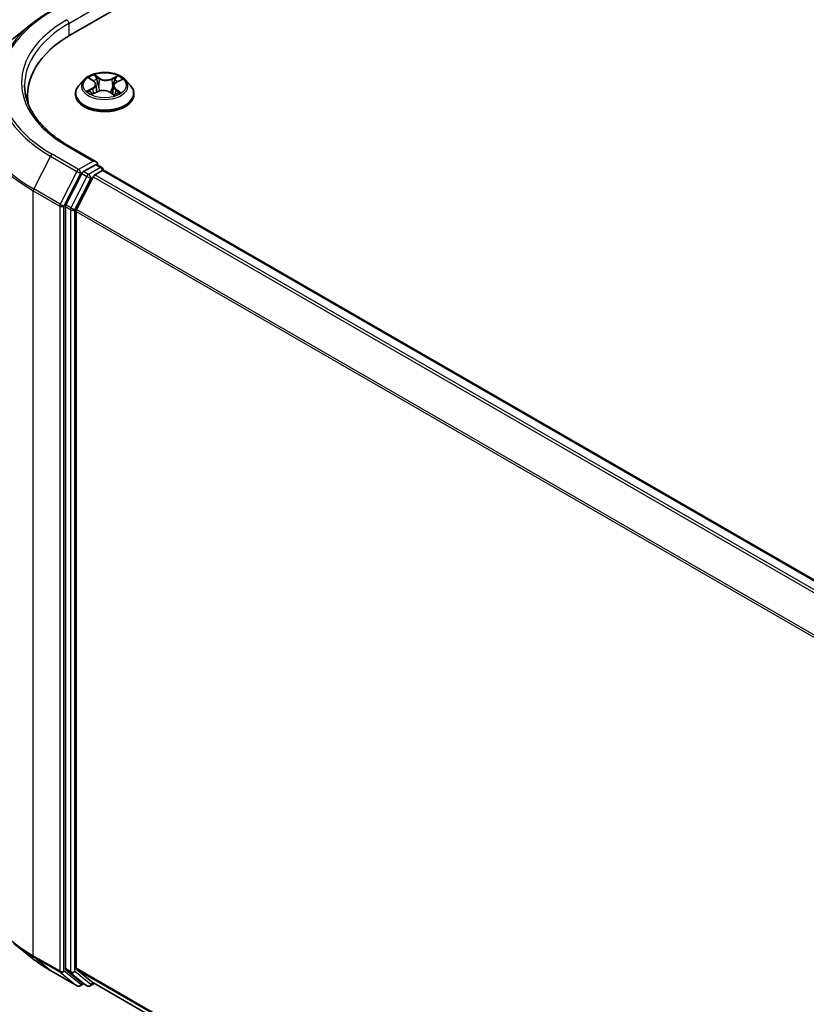
# Model space of a CAD drawing. Units: millimetres. Extents: x 7 to 7682, y 4 to 1690.
# Drawn here: x 20 to 27, y 113 to 122 of the extents above; entities that cross this region are included whole.
import ezdxf

# ---------------------------------------------------------------- set-up
doc = ezdxf.new("R2010")
doc.units = ezdxf.units.MM
doc.header["$LTSCALE"] = 0.5
doc.layers.get('Defpoints').update_dxf_attribs({"lineweight": 25})
for name, color, linetype, lineweight in [('Dimension (ISO)', 7, 'Continuous', 18), ('Visible (ISO)', 7, 'Continuous', 35), ('Visible Narrow (ISO)', 7, 'Continuous', 25)]:
    doc.layers.add(name, color=color, linetype=linetype, lineweight=lineweight)
doc.styles.add('Note Text (TK)', font='MS PGothic.ttf')
doc.dimstyles.new('Default - Method 1b (TK)', dxfattribs={"dimscale": 0.5, "dimtxt": 2.5, "dimasz": 2.5, "dimexe": 1, "dimexo": 1.5, "dimgap": 1, "dimtad": 1, "dimdsep": 46, "dimtxsty": 'Note Text (TK)', "dimblk": 'OPEN', "dimcen": 0.09, "dimdle": 5, "dimclrd": 100, "dimclre": 100, "dimclrt": 7, "dimadec": 1, "dimazin": 1, "dimtfac": 1, "dimtmove": 0, "dimatfit": 3, "dimldrblk": 'OPEN', "dimfxl": 1, "dimtolj": 1, "dimlwd": -1, "dimlwe": -1, "dimarcsym": 0})

# ---------------------------------------------------------------- blocks, each defined once
blk = doc.blocks.new('_Open')
at = {"color": 0, "linetype": 'ByBlock', "lineweight": -2}
for p, q in [((-1, 0.1667), (0, 0)), ((-1, -0.1667), (0, 0)), ((0, 0), (-1, 0))]:
    blk.add_line(p, q, dxfattribs=at)
blk = doc.blocks.new('*D17')
at = {"layer": 'Defpoints', "color": 0}
for p in [(19.3478, 114.3368), (47.3668, 98.987), (40.5739, 95.0651)]:
    blk.add_point(p, dxfattribs=at)
at = {"layer": 'Dimension (ISO)', "color": 100}
for p, q in [((18.6004, 113.9053), (12.9657, 110.6521)), ((14.5426, 110.3081), (39.4952, 95.6967)), ((46.6195, 98.5555), (40.0757, 94.7774))]:
    blk.add_line(p, q, dxfattribs=at)
at = {"layer": 'Dimension (ISO)', "color": 100, "xscale": 1.25, "yscale": 1.25, "zscale": 1.25}
for p, rotation in [((13.4639, 110.9397), 149.6482070321253), ((40.5739, 95.0651), 329.6482070321253)]:
    blk.add_blockref('_Open', p, dxfattribs=dict(at, rotation=rotation))
at = {"layer": 'Dimension (ISO)', "color": 7, "insert": (26.5306, 104.4587), "char_height": 1.25, "attachment_point": 4, "rotation": 329.64821, "style": 'Note Text (TK)'}
blk.add_mtext('\\A1;{\\Q29.648;\\W0.819;\\H0.816x;430}', dxfattribs=at)
blk = doc.blocks.new('*D19')
at = {"layer": 'Defpoints', "color": 0}
for p in [(14.585, 123.9655), (20.0501, 120.8102), (20.0352, 113.4612)]:
    blk.add_point(p, dxfattribs=at)
at = {"layer": 'Dimension (ISO)', "color": 100}
for p, q in [((19.3009, 121.2428), (14.0856, 124.2539)), ((14.5727, 117.8665), (14.5825, 122.7155)), ((19.2861, 113.8937), (14.0707, 116.9048))]:
    blk.add_line(p, q, dxfattribs=at)
at = {"layer": 'Dimension (ISO)', "color": 100, "xscale": 1.25, "yscale": 1.25, "zscale": 1.25}
for p, rotation in [((14.585, 123.9655), 89.88449704463123), ((14.5702, 116.6165), 269.8844970446312)]:
    blk.add_blockref('_Open', p, dxfattribs=dict(at, rotation=rotation))
at = {"layer": 'Dimension (ISO)', "color": 7, "insert": (13.5659, 119.4619), "char_height": 1.25, "attachment_point": 4, "rotation": 89.8845, "style": 'Note Text (TK)'}
blk.add_mtext('\\A1;{\\Q29.884;\\W0.817;\\H0.816x;99}', dxfattribs=at)

msp = doc.modelspace()

# ---------------------------------------------------------------- linework, layer by layer
at = {"layer": 'Visible (ISO)'}
for p, q in [((20.221, 121.8887), (36.9344, 131.5383)), ((19.874, 121.9905), (19.7021, 121.8544)), ((20.3367, 121.4812), (20.2916, 121.4309)), ((20.3898, 121.4927), (20.4246, 121.4682)), ((20.631, 121.4587), (20.6732, 121.4802)), ((20.7096, 121.4812), (20.7547, 121.4309)), ((20.4152, 121.3535), (20.4589, 121.3742)), ((20.4439, 121.4393), (20.4513, 121.3706)), ((20.5709, 121.3689), (20.6073, 121.345)), ((20.6023, 121.4243), (20.5947, 121.3533)), ((19.8296, 121.3432), (19.8296, 121.2787)), ((20.2595, 121.3506), (20.2595, 121.3536)), ((20.7868, 121.3506), (20.7868, 121.3536)), ((20.4476, 120.7428), (20.1961, 120.888)), ((20.4396, 120.716), (20.333, 120.6544)), ((20.4357, 120.6247), (20.5039, 120.664)), ((20.4524, 120.7178), (20.4982, 120.6913)), ((20.5118, 120.6666), (20.5118, 120.6677)), ((44.9376, 106.5664), (20.5175, 120.6654)), ((20.3181, 120.6378), (20.1741, 120.355)), ((20.4209, 120.6081), (20.2705, 120.3128)), ((20.1696, 120.3382), (20.1696, 113.4781)), ((20.266, 113.4832), (20.266, 120.2959)), ((19.874, 113.57), (19.7021, 113.7061)), ((20.0364, 113.4604), (20.2743, 113.3231)), ((20.1741, 113.4664), (20.3181, 113.3499)), ((20.2705, 113.4715), (20.4209, 113.3499)), ((20.333, 113.3412), (20.3015, 113.3231)), ((20.3643, 113.3231), (20.3193, 113.3491)), ((20.3916, 113.3231), (20.4293, 113.3449)), ((20.4221, 113.3491), (44.6725, 99.3481))]:
    msp.add_line(p, q, dxfattribs=at)
for centre, start, end in [((20.4846, 120.6677), 0, 60), ((20.2879, 113.3467), 240, 300), ((20.3779, 113.3468), 240, 300)]:
    msp.add_arc(centre, 0.0273, start, end, dxfattribs=at)
for centre, major_axis, start_param, end_param in [((21.166, 121.3432), (-1.3364, 0), 5.497787, 6.39521), ((21.166, 121.1947), (-1.3636, 0), 6.082556, 6.130219), ((20.4203, 120.7271), (0.0386, 0), 0, 1.570796), ((20.4396, 120.7382), (0.0136, -0.0236), 0.159548, 0.785398), ((20.5039, 120.6417), (0.0136, 0.0236), 0, 0.785398), ((20.333, 120.6321), (0.0136, 0.0236), 0.785398, 1.661456), ((20.4357, 120.6024), (-0.0136, -0.0236), 3.926991, 4.803049), ((20.1889, 120.3493), (0.0136, 0.0236), 1.661456, 2.356194), ((20.2853, 120.3071), (-0.0136, -0.0236), 4.803049, 5.497787), ((20.2853, 113.4943), (-0.0136, -0.0236), 5.497787, 6.192525), ((20.1889, 113.4892), (-0.0136, -0.0236), 5.497787, 6.192525), ((20.333, 113.3727), (-0.0136, -0.0236), 6.192525, 6.283185), ((20.4357, 113.3727), (-0.0136, -0.0236), 6.192525, 6.283185)]:
    msp.add_ellipse(centre, major_axis=major_axis, ratio=0.57735, start_param=start_param, end_param=end_param, dxfattribs=at)
for points, knots in [([(19.874, 121.9905), (19.8838, 121.9983), (19.8939, 122.006), (19.9144, 122.0212), (19.9249, 122.0288), (19.9462, 122.0436), (19.957, 122.0509), (19.9791, 122.0653), (19.9903, 122.0724), (20.0131, 122.0864), (20.0247, 122.0933), (20.0364, 122.1001)], [4.5571281, 4.5571281, 4.5571281, 4.5571281, 4.5881802, 4.5881802, 4.6192324, 4.6192324, 4.6502846, 4.6502846, 4.6813368, 4.6813368, 4.712389, 4.712389, 4.712389, 4.712389]), ([(20.7096, 121.4812), (20.6984, 121.4936), (20.6843, 121.5046), (20.6508, 121.5234), (20.6314, 121.5311), (20.5896, 121.5424), (20.5673, 121.546), (20.522, 121.5487), (20.4991, 121.5479), (20.4548, 121.542), (20.4334, 121.5369), (20.3941, 121.5227), (20.3762, 121.5136), (20.3518, 121.4962), (20.3437, 121.489), (20.3367, 121.4812)], [4.485295, 4.485295, 4.485295, 4.485295, 4.806308, 4.806308, 5.140736, 5.140736, 5.473814, 5.473814, 5.805127, 5.805127, 6.136863, 6.136863, 6.470841, 6.470841, 6.671754, 6.671754, 6.671754, 6.671754]), ([(20.4439, 121.4393), (20.4437, 121.4415), (20.4432, 121.4437), (20.4418, 121.4479), (20.4409, 121.45), (20.4387, 121.4541), (20.4373, 121.456), (20.4343, 121.4598), (20.4326, 121.4616), (20.4288, 121.465), (20.4268, 121.4667), (20.4246, 121.4682)], [4.0696315, 4.0696315, 4.0696315, 4.0696315, 4.1946923, 4.1946923, 4.3197532, 4.3197532, 4.444814, 4.444814, 4.5698748, 4.5698748, 4.6949357, 4.6949357, 4.6949357, 4.6949357]), ([(20.631, 121.4587), (20.6277, 121.4571), (20.6247, 121.4553), (20.6192, 121.4514), (20.6166, 121.4493), (20.6121, 121.4449), (20.6101, 121.4425), (20.6067, 121.4376), (20.6053, 121.435), (20.6033, 121.4297), (20.6026, 121.427), (20.6023, 121.4243)], [0.0174533, 0.0174533, 0.0174533, 0.0174533, 0.1748091, 0.1748091, 0.3321648, 0.3321648, 0.4895206, 0.4895206, 0.6468763, 0.6468763, 0.8042321, 0.8042321, 0.8042321, 0.8042321]), ([(20.1961, 120.888), (20.1457, 120.9171), (20.0993, 120.9485), (20.016, 121.0147), (19.979, 121.0496), (19.9152, 121.1219), (19.8884, 121.1593), (19.8454, 121.2357), (19.8292, 121.2746), (19.8077, 121.3531), (19.8023, 121.3927), (19.8023, 121.4322)], [3.1415927, 3.1415927, 3.1415927, 3.1415927, 3.2986723, 3.2986723, 3.4557519, 3.4557519, 3.6128316, 3.6128316, 3.7699112, 3.7699112, 3.9269908, 3.9269908, 3.9269908, 3.9269908]), ([(20.2916, 121.4309), (20.2875, 121.4264), (20.2838, 121.4217), (20.2771, 121.412), (20.2741, 121.407), (20.2689, 121.3968), (20.2667, 121.3916), (20.2631, 121.381), (20.2618, 121.3756), (20.26, 121.3647), (20.2595, 121.3591), (20.2595, 121.3536)], [0.3885689, 0.3885689, 0.3885689, 0.3885689, 0.4840822, 0.4840822, 0.5795955, 0.5795955, 0.6751088, 0.6751088, 0.7706221, 0.7706221, 0.8661355, 0.8661355, 0.8661355, 0.8661355]), ([(20.3932, 121.3731), (20.3946, 121.3717), (20.3961, 121.3704), (20.3993, 121.3676), (20.401, 121.3663), (20.4048, 121.3635), (20.4068, 121.3621), (20.4111, 121.3594), (20.4133, 121.3581), (20.4167, 121.3562), (20.4177, 121.3557), (20.4187, 121.3552)], [1.3922914, 1.3922914, 1.3922914, 1.3922914, 1.4628126, 1.4628126, 1.5333337, 1.5333337, 1.6038549, 1.6038549, 1.674376, 1.674376, 1.7028446, 1.7028446, 1.7028446, 1.7028446]), ([(20.5709, 121.3689), (20.5652, 121.3726), (20.5587, 121.3757), (20.5445, 121.3806), (20.5368, 121.3825), (20.5207, 121.3847), (20.5125, 121.3851), (20.4961, 121.3844), (20.4879, 121.3833), (20.4726, 121.3798), (20.4654, 121.3773), (20.4589, 121.3742)], [4.729842, 4.729842, 4.729842, 4.729842, 5.03702, 5.03702, 5.344198, 5.344198, 5.651376, 5.651376, 5.958554, 5.958554, 6.265732, 6.265732, 6.265732, 6.265732]), ([(20.7868, 121.3536), (20.7868, 121.3591), (20.7863, 121.3647), (20.7845, 121.3756), (20.7832, 121.381), (20.7796, 121.3916), (20.7774, 121.3968), (20.7722, 121.407), (20.7692, 121.412), (20.7625, 121.4217), (20.7587, 121.4264), (20.7547, 121.4309)], [4.0077281, 4.0077281, 4.0077281, 4.0077281, 4.1032414, 4.1032414, 4.1987548, 4.1987548, 4.2942681, 4.2942681, 4.3897814, 4.3897814, 4.4852947, 4.4852947, 4.4852947, 4.4852947]), ([(20.2595, 121.3506), (20.2595, 121.3343), (20.2638, 121.3181), (20.2804, 121.2871), (20.293, 121.2723), (20.3257, 121.2455), (20.3459, 121.2336), (20.3917, 121.2141), (20.4173, 121.2066), (20.4711, 121.1967), (20.4993, 121.1943), (20.5555, 121.1948), (20.5835, 121.1977), (20.6366, 121.2086), (20.6617, 121.2166), (20.7065, 121.2369), (20.7262, 121.2492), (20.758, 121.2773), (20.7701, 121.293), (20.7837, 121.3229), (20.7868, 121.3367), (20.7868, 121.3506)], [0.866135, 0.866135, 0.866135, 0.866135, 1.165846, 1.165846, 1.478257, 1.478257, 1.80275, 1.80275, 2.128478, 2.128478, 2.453228, 2.453228, 2.777583, 2.777583, 3.102417, 3.102417, 3.428215, 3.428215, 3.75213, 3.75213, 4.007728, 4.007728, 4.007728, 4.007728]), ([(20.606, 121.3459), (20.6082, 121.3466), (20.6103, 121.3474), (20.6153, 121.3494), (20.6181, 121.3506), (20.6234, 121.353), (20.6259, 121.3543), (20.6308, 121.3569), (20.6331, 121.3582), (20.6375, 121.3609), (20.6396, 121.3622), (20.6415, 121.3636)], [2.9880288, 2.9880288, 2.9880288, 2.9880288, 3.038856, 3.038856, 3.1086446, 3.1086446, 3.1784331, 3.1784331, 3.2482217, 3.2482217, 3.3180102, 3.3180102, 3.3180102, 3.3180102]), ([(20.4396, 120.716), (20.442, 120.7174), (20.4446, 120.7183), (20.4492, 120.7188), (20.4512, 120.7185), (20.4524, 120.7178)], [0.18514723, 0.18514723, 0.18514723, 0.18514723, 0.19652842, 0.19652842, 0.20790962, 0.20790962, 0.20790962, 0.20790962]), ([(19.874, 113.57), (19.8838, 113.5622), (19.8939, 113.5545), (19.9144, 113.5393), (19.9249, 113.5318), (19.9462, 113.517), (19.957, 113.5097), (19.9791, 113.4952), (19.9903, 113.4881), (20.0131, 113.4741), (20.0247, 113.4672), (20.0364, 113.4604)], [2.9863317, 2.9863317, 2.9863317, 2.9863317, 3.0173839, 3.0173839, 3.0484361, 3.0484361, 3.0794883, 3.0794883, 3.1105405, 3.1105405, 3.1415927, 3.1415927, 3.1415927, 3.1415927])]:
    msp.add_open_spline(points, degree=3, knots=knots, dxfattribs=at)
at = {"layer": 'Visible Narrow (ISO)'}
for p, q in [((20.2017, 121.989), (20.4589, 122.1374)), ((20.2017, 121.989), (20.2017, 121.8774)), ((20.377, 121.4999), (20.4219, 121.4682)), ((20.4779, 121.4957), (20.4311, 121.5264)), ((20.4451, 121.5099), (20.4745, 121.4906)), ((20.4745, 121.4906), (20.4696, 121.4264)), ((20.6402, 121.5166), (20.5854, 121.4907)), ((20.5883, 121.4853), (20.6228, 121.5016)), ((20.5883, 121.4853), (20.5925, 121.4207)), ((20.633, 121.4584), (20.6862, 121.4854)), ((20.4132, 121.4061), (20.3601, 121.3791)), ((20.3828, 121.3838), (20.4162, 121.4008)), ((20.406, 121.3479), (20.4608, 121.3738)), ((20.4162, 121.4008), (20.4193, 121.3555)), ((20.5684, 121.3688), (20.6152, 121.3381)), ((20.6208, 121.3912), (20.6176, 121.3504)), ((20.6208, 121.3912), (20.6491, 121.3713)), ((20.6693, 121.3646), (20.6243, 121.3963)), ((20.1824, 120.8867), (20.4203, 120.7494)), ((20.0352, 120.7937), (19.8848, 120.4983)), ((20.0352, 120.7937), (20.2731, 120.6564)), ((20.2879, 120.6729), (20.0501, 120.8102)), ((20.4203, 120.7494), (20.2879, 120.6729)), ((20.4846, 120.69), (20.3779, 120.6284)), ((20.4396, 120.716), (20.4846, 120.69)), ((20.5039, 120.664), (44.9296, 106.5618)), ((20.2731, 120.6564), (20.1226, 120.361)), ((20.1567, 120.3442), (20.3072, 120.6395)), ((20.3631, 120.6119), (20.2191, 120.329)), ((20.2532, 120.3122), (20.3972, 120.595)), ((20.3072, 120.6395), (20.333, 120.6544)), ((20.3181, 120.6378), (20.3631, 120.6119)), ((20.3779, 120.6284), (20.333, 120.6544)), ((20.3972, 120.595), (20.4214, 120.609)), ((20.4209, 120.6081), (44.8398, 106.5099)), ((44.8615, 106.5225), (20.4357, 120.6247)), ((20.1226, 120.361), (19.8848, 120.4983)), ((19.8803, 120.4815), (20.1182, 120.3442)), ((19.8803, 113.5945), (19.8803, 120.4815)), ((20.1182, 120.3442), (20.1182, 113.4572)), ((20.1567, 113.4572), (20.1567, 120.3442)), ((20.1696, 120.3382), (20.2146, 120.3122)), ((20.2191, 120.329), (20.1741, 120.355)), ((20.2146, 120.3122), (20.2146, 113.4521)), ((20.2532, 113.4521), (20.2532, 120.3122)), ((44.6803, 106.2198), (20.2705, 120.3128)), ((20.266, 120.2959), (44.6733, 106.2044)), ((20.1182, 113.4572), (19.8803, 113.5945)), ((19.8848, 113.5828), (20.1226, 113.4455)), ((20.0352, 113.4612), (19.8848, 113.5828)), ((44.6725, 99.3921), (20.266, 113.4832)), ((20.2731, 113.3239), (20.0352, 113.4612)), ((20.1226, 113.4455), (20.2731, 113.3239)), ((20.3072, 113.3356), (20.1567, 113.4572)), ((20.2146, 113.4521), (20.1696, 113.4781)), ((20.1741, 113.4664), (20.2191, 113.4404)), ((20.2191, 113.4404), (20.3631, 113.3239)), ((20.3972, 113.3356), (20.2532, 113.4521)), ((20.2705, 113.4715), (44.6725, 99.383)), ((20.325, 113.3459), (20.3072, 113.3356)), ((20.3631, 113.3239), (20.3181, 113.3499)), ((20.4214, 113.3496), (20.3972, 113.3356)), ((44.6725, 99.3483), (20.4209, 113.3499))]:
    msp.add_line(p, q, dxfattribs=at)
for centre, major_axis, ratio, start_param, end_param in [((21.166, 121.4545), (-1.5781, 0), 0.57735, 5.497787, 7.068583), ((21.166, 121.4465), (-1.5991, 0), 0.57735, 5.653048, 7.068583), ((21.166, 121.4545), (-1.3909, 0), 0.57735, 5.497787, 7.068583), ((20.1824, 122.0001), (-0.0136, 0.0236), 0.57735, 3.926991, 5.497787), ((21.166, 121.4322), (-1.3636, 0), 0.57735, 5.497787, 6.283185), ((21.166, 121.238), (-1.8119, 0), 0.57735, 5.653048, 7.068583), ((20.5231, 121.4255), (-0.2099, 0), 0.57735, 5.805619, 9.902345), ((20.5231, 121.4322), (-0.1873, 0), 0.57735, 5.226365, 5.607734), ((20.3619, 121.4398), (0.0777, 0), 0.57735, 5.434503, 6.970393), ((20.5231, 121.4116), (0.1466, 0), 0.57735, 2.095557, 2.353792), ((20.4219, 121.4645), (0.00262, 0.00372), 0.631169, 0, 0.839558), ((20.4417, 121.5085), (-0.00386, -0.0024), 0.220686, 1.099392, 2.494574), ((20.4518, 121.4845), (-0.00442, -0.00107), 0.206732, 3.786256, 5.141679), ((20.4779, 121.492), (-0.00249, -0.0038), 0.612707, 3.9607, 5.44423), ((20.5362, 121.5219), (0.0822, 0), 0.57735, 3.863707, 5.399597), ((20.5362, 121.5253), (-0.0777, 0), 0.57735, 0.722114, 2.258004), ((20.5854, 121.487), (0.00195, -0.00411), 0.51797, 0.917168, 2.400698), ((20.6844, 121.4247), (-0.0777, 0), 0.57735, 5.434503, 6.970393), ((20.6134, 121.4769), (-0.00434, 0.00135), 0.241021, 4.152765, 5.508188), ((20.5231, 121.4116), (0.1466, 0), 0.57735, 0.653155, 0.884561), ((20.6256, 121.4999), (-0.00356, 0.00283), 0.145993, 0.756583, 2.151766), ((20.633, 121.4546), (-0.00206, 0.00405), 0.539682, 5.527489, 6.283185), ((20.5231, 121.4322), (-0.1873, 0), 0.57735, 3.655569, 4.036938), ((20.5231, 121.3617), (-0.2607, 0), 0.57735, 5.805619, 9.902345), ((20.5231, 121.4322), (0.1873, 0), 0.57735, 3.655569, 4.036938), ((20.3858, 121.3821), (-0.00101, -0.00443), 0.737787, 4.50591, 5.901092), ((20.3998, 121.3721), (-0.00384, -0.00244), 0.705313, 5.083276, 5.903708), ((20.4132, 121.4024), (0.00206, -0.00405), 0.539682, 0.902366, 2.385896), ((20.3619, 121.4364), (0.0822, 0), 0.57735, 5.434503, 6.345089), ((20.4608, 121.3701), (-0.00195, 0.00411), 0.51797, 5.54229, 6.283185), ((20.5101, 121.3392), (0.0777, 0), 0.57735, 0.722114, 2.258004), ((20.4662, 121.425), (-0.00442, -0.00107), 0.206697, 3.78625, 5.137296), ((20.5684, 121.3651), (0.00249, 0.0038), 0.612707, 0, 0.819107), ((20.5954, 121.419), (-0.00434, 0.00135), 0.24099, 4.15715, 5.508196), ((20.6844, 121.4213), (-0.0822, 0), 0.57735, 6.221282, 6.970393), ((20.6243, 121.3926), (-0.00262, -0.00372), 0.631169, 3.981151, 5.46468), ((20.6456, 121.37), (0.00074, -0.00449), 0.818703, 0.341666, 1.736848), ((20.5231, 121.3536), (-0.2636, 0), 0.57735, 0, 3.141593), ((20.5231, 121.3506), (0.2636, 0), 0.57735, 3.141593, 6.283185), ((20.5231, 121.4322), (0.1873, 0), 0.57735, 5.226365, 5.607734), ((20.6334, 121.3612), (-0.0039, 0.00234), 0.752774, 3.750984, 4.177452), ((21.166, 121.2238), (-1.8182, 0), 0.57735, 0, 0.785398), ((20.1824, 120.8644), (0.0136, 0.0236), 0.57735, 0, 0.785398), ((20.0501, 120.788), (-0.0136, -0.0236), 0.57735, 3.926991, 4.803049), ((20.2879, 120.6507), (-0.0136, -0.0236), 0.57735, 3.926991, 4.803049), ((20.2879, 120.6507), (0.0136, -0.0236), 0.57735, 0.785398, 2.356194), ((20.4846, 120.6677), (0.0136, 0.0236), 0.57735, 0, 0.785398), ((20.4846, 120.6677), (0.0136, -0.0236), 0.57735, 1.079914, 2.356194), ((20.4846, 120.6677), (0.0273, 0), 0.57735, 6.213062, 6.283185), ((20.2879, 120.6507), (-0.0243, 0.0124), 0.073922, 0.953375, 2.524172), ((20.3779, 120.6062), (-0.0136, -0.0236), 0.57735, 3.926991, 4.803049), ((20.3779, 120.6062), (-0.0243, 0.0124), 0.073922, 0.953375, 2.524172), ((20.3779, 120.6062), (0.0136, -0.0236), 0.57735, 0.785398, 2.356194), ((19.8996, 120.4926), (0.0136, 0.0236), 0.57735, 1.661456, 2.356194), ((20.1374, 120.3553), (-0.0136, -0.0236), 0.57735, 4.803049, 5.497787), ((20.1374, 120.3553), (-0.0273, 0), 0.57735, 0.785398, 2.356194), ((20.1374, 120.3553), (0.0243, -0.0124), 0.073922, 4.094968, 5.665764), ((20.2339, 120.3233), (-0.0136, -0.0236), 0.57735, 4.803049, 5.497787), ((20.2339, 120.3233), (-0.0273, 0), 0.57735, 0.785398, 2.356194), ((20.2339, 120.3233), (0.0243, -0.0124), 0.073922, 4.094968, 5.665764), ((21.166, 114.3368), (-1.8182, 0), 0.57735, 0, 0.785398), ((21.166, 114.3225), (1.8119, 0), 0.57735, 3.77173, 3.926991), ((21.166, 114.1141), (-1.5991, 0), 0.57735, 0.630137, 0.785398), ((19.8996, 113.6057), (-0.0136, -0.0236), 0.57735, 5.497787, 6.192525), ((20.0501, 113.484), (-0.0136, -0.0236), 0.57735, 6.192525, 6.283185), ((20.1374, 113.4683), (0.0273, 0), 0.57735, 3.926991, 5.497787), ((20.1374, 113.4683), (-0.0136, -0.0236), 0.57735, 5.497787, 6.192525), ((20.1374, 113.4683), (-0.0171, -0.0212), 0.813143, 0.127344, 1.69814), ((20.2339, 113.4632), (0.0273, 0), 0.57735, 3.926991, 5.497787), ((20.2339, 113.4632), (-0.0136, -0.0236), 0.57735, 5.497787, 6.192525), ((20.2339, 113.4632), (-0.0171, -0.0212), 0.813143, 0.127344, 1.69814), ((20.2879, 113.3467), (-0.0171, -0.0212), 0.813143, 0.127344, 1.69814), ((20.2879, 113.3467), (-0.0136, -0.0236), 0.57735, 6.192525, 6.283185), ((20.2879, 113.3467), (0.0136, -0.0236), 0.57735, 0, 0.785398), ((20.3779, 113.3468), (-0.0171, -0.0212), 0.813143, 0.127344, 1.69814), ((20.3779, 113.3468), (-0.0136, -0.0236), 0.57735, 6.192525, 6.283185), ((20.3779, 113.3468), (0.0136, -0.0236), 0.57735, 0, 0.785398)]:
    msp.add_ellipse(centre, major_axis=major_axis, ratio=ratio, start_param=start_param, end_param=end_param, dxfattribs=at)
msp.add_ellipse((20.5231, 121.4322), major_axis=(-0.1947, 0), ratio=0.57735, dxfattribs=at)
for points, knots in [([(20.3985, 121.4866), (20.3976, 121.4877), (20.3967, 121.4889), (20.3938, 121.4917), (20.3917, 121.4933), (20.3876, 121.4958), (20.3856, 121.4968), (20.3813, 121.4985), (20.3792, 121.4993), (20.377, 121.4999)], [0.0005614, 0.0005614, 0.0005614, 0.0005614, 0.00593404, 0.00593404, 0.0154285, 0.0154285, 0.02374499, 0.02374499, 0.0323943, 0.0323943, 0.0323943, 0.0323943]), ([(20.377, 121.4999), (20.3789, 121.499), (20.3809, 121.498), (20.3846, 121.496), (20.3865, 121.4949), (20.3888, 121.4934), (20.3893, 121.493), (20.3898, 121.4927)], [-0.0323943, -0.0323943, -0.0323943, -0.0323943, -0.02374499, -0.02374499, -0.0154285, -0.0154285, -0.01291691, -0.01291691, -0.01291691, -0.01291691]), ([(20.4451, 121.5099), (20.4437, 121.5114), (20.4424, 121.513), (20.4391, 121.5169), (20.4372, 121.5193), (20.4339, 121.5232), (20.4325, 121.5249), (20.4311, 121.5264)], [-0.03205597, -0.03205597, -0.03205597, -0.03205597, -0.02365019, -0.02365019, -0.01020094, -0.01020094, 0.00033833, 0.00033833, 0.00033833, 0.00033833]), ([(20.4311, 121.5264), (20.4318, 121.5248), (20.4326, 121.5229), (20.4346, 121.5183), (20.4357, 121.5154), (20.4381, 121.5105), (20.4392, 121.5085), (20.4404, 121.5066)], [-0.00033833, -0.00033833, -0.00033833, -0.00033833, 0.01020094, 0.01020094, 0.02365019, 0.02365019, 0.03205597, 0.03205597, 0.03205597, 0.03205597]), ([(20.4404, 121.5066), (20.4425, 121.5034), (20.4443, 121.4998), (20.4475, 121.4925), (20.4488, 121.4887), (20.4497, 121.4849)], [-0.02898285, -0.02898285, -0.02898285, -0.02898285, -0.01458506, -0.01458506, 0, 0, 0, 0]), ([(20.4551, 121.4859), (20.4541, 121.4901), (20.4527, 121.4943), (20.4493, 121.5024), (20.4473, 121.5063), (20.4451, 121.5099)], [0, 0, 0, 0, 0.01458506, 0.01458506, 0.02898285, 0.02898285, 0.02898285, 0.02898285]), ([(20.4497, 121.4849), (20.4521, 121.475), (20.4545, 121.465), (20.4593, 121.4452), (20.4617, 121.4353), (20.4641, 121.4254)], [-0.06877985, -0.06877985, -0.06877985, -0.06877985, -0.03438993, -0.03438993, 0, 0, 0, 0]), ([(20.4696, 121.4264), (20.4672, 121.4363), (20.4648, 121.4462), (20.46, 121.4661), (20.4576, 121.476), (20.4551, 121.4859)], [0, 0, 0, 0, 0.03438993, 0.03438993, 0.06877985, 0.06877985, 0.06877985, 0.06877985]), ([(20.6106, 121.4786), (20.6075, 121.469), (20.6045, 121.4593), (20.5985, 121.44), (20.5955, 121.4303), (20.5925, 121.4207)], [0, 0, 0, 0, 0.03438993, 0.03438993, 0.06877985, 0.06877985, 0.06877985, 0.06877985]), ([(20.5979, 121.4192), (20.601, 121.4288), (20.604, 121.4385), (20.61, 121.4578), (20.613, 121.4674), (20.616, 121.4771)], [-0.06877985, -0.06877985, -0.06877985, -0.06877985, -0.03438993, -0.03438993, 0, 0, 0, 0]), ([(20.6228, 121.5016), (20.6201, 121.4982), (20.6176, 121.4945), (20.6135, 121.4867), (20.6118, 121.4827), (20.6106, 121.4786)], [0, 0, 0, 0, 0.01449142, 0.01449142, 0.02898285, 0.02898285, 0.02898285, 0.02898285]), ([(20.616, 121.4771), (20.6172, 121.4808), (20.6187, 121.4845), (20.6225, 121.4915), (20.6248, 121.4948), (20.6272, 121.4979)], [-0.02898285, -0.02898285, -0.02898285, -0.02898285, -0.01449142, -0.01449142, 0, 0, 0, 0]), ([(20.6402, 121.5166), (20.6387, 121.5155), (20.6372, 121.5143), (20.6342, 121.5118), (20.6328, 121.5105), (20.6296, 121.5077), (20.6279, 121.5061), (20.625, 121.5036), (20.6239, 121.5026), (20.6228, 121.5016)], [-0.0323943, -0.0323943, -0.0323943, -0.0323943, -0.02374499, -0.02374499, -0.0154285, -0.0154285, -0.00593404, -0.00593404, 0, 0, 0, 0]), ([(20.6272, 121.4979), (20.6283, 121.4992), (20.6292, 121.5005), (20.6315, 121.5038), (20.6328, 121.5058), (20.6351, 121.5094), (20.6362, 121.511), (20.6382, 121.514), (20.6392, 121.5154), (20.6402, 121.5166)], [0, 0, 0, 0, 0.00593404, 0.00593404, 0.0154285, 0.0154285, 0.02374499, 0.02374499, 0.0323943, 0.0323943, 0.0323943, 0.0323943]), ([(20.6862, 121.4854), (20.6834, 121.485), (20.6806, 121.4843), (20.6743, 121.4822), (20.6709, 121.4806), (20.6666, 121.4776), (20.6655, 121.4767), (20.6644, 121.4757)], [-0.00033833, -0.00033833, -0.00033833, -0.00033833, 0.01020094, 0.01020094, 0.02365019, 0.02365019, 0.02896258, 0.02896258, 0.02896258, 0.02896258]), ([(20.6732, 121.4802), (20.6749, 121.481), (20.6766, 121.4818), (20.681, 121.4836), (20.6836, 121.4846), (20.6862, 121.4854)], [-0.01728711, -0.01728711, -0.01728711, -0.01728711, -0.01020094, -0.01020094, 0.00033833, 0.00033833, 0.00033833, 0.00033833]), ([(20.3828, 121.3838), (20.3812, 121.3836), (20.3794, 121.3833), (20.3745, 121.3826), (20.3712, 121.382), (20.3653, 121.3806), (20.3627, 121.3799), (20.3601, 121.3791)], [-0.03205597, -0.03205597, -0.03205597, -0.03205597, -0.02365019, -0.02365019, -0.01020094, -0.01020094, 0.00033833, 0.00033833, 0.00033833, 0.00033833]), ([(20.3601, 121.3791), (20.3629, 121.3795), (20.3657, 121.3798), (20.372, 121.3799), (20.3754, 121.3797), (20.3804, 121.379), (20.3821, 121.3786), (20.3836, 121.3783)], [-0.00033833, -0.00033833, -0.00033833, -0.00033833, 0.01020094, 0.01020094, 0.02365019, 0.02365019, 0.03205597, 0.03205597, 0.03205597, 0.03205597]), ([(20.3968, 121.3737), (20.3951, 121.3763), (20.3931, 121.3786), (20.3883, 121.3819), (20.3857, 121.3831), (20.3828, 121.3838)], [0, 0, 0, 0, 0.01458506, 0.01458506, 0.02898285, 0.02898285, 0.02898285, 0.02898285]), ([(20.3836, 121.3783), (20.3862, 121.3777), (20.3886, 121.3767), (20.3916, 121.3745), (20.3925, 121.3738), (20.3932, 121.3731)], [-0.02898285, -0.02898285, -0.02898285, -0.02898285, -0.01458506, -0.01458506, -0.00863488, -0.00863488, -0.00863488, -0.00863488]), ([(20.4641, 121.4254), (20.4676, 121.4113), (20.4716, 121.3973), (20.4767, 121.3827), (20.477, 121.3818), (20.4774, 121.3808)], [-0.09824125, -0.09824125, -0.09824125, -0.09824125, -0.04912063, -0.04912063, -0.04566165, -0.04566165, -0.04566165, -0.04566165]), ([(20.482, 121.3819), (20.4817, 121.383), (20.4813, 121.384), (20.4766, 121.3986), (20.4728, 121.4124), (20.4696, 121.4264)], [0.04533375, 0.04533375, 0.04533375, 0.04533375, 0.04912063, 0.04912063, 0.09824125, 0.09824125, 0.09824125, 0.09824125]), ([(20.5925, 121.4207), (20.5885, 121.407), (20.5839, 121.3936), (20.577, 121.376), (20.5752, 121.3716), (20.5733, 121.3673)], [0, 0, 0, 0, 0.04912063, 0.04912063, 0.06577061, 0.06577061, 0.06577061, 0.06577061]), ([(20.5772, 121.3647), (20.5793, 121.3693), (20.5814, 121.374), (20.5888, 121.3919), (20.5936, 121.4054), (20.5979, 121.4192)], [-0.06667366, -0.06667366, -0.06667366, -0.06667366, -0.04912063, -0.04912063, 0, 0, 0, 0]), ([(20.6491, 121.3713), (20.6466, 121.3709), (20.6443, 121.37), (20.6402, 121.367), (20.6384, 121.365), (20.6369, 121.3625)], [0, 0, 0, 0, 0.01449142, 0.01449142, 0.02898285, 0.02898285, 0.02898285, 0.02898285]), ([(20.6693, 121.3646), (20.6674, 121.3655), (20.6654, 121.3663), (20.6616, 121.3677), (20.6598, 121.3683), (20.656, 121.3695), (20.6541, 121.37), (20.6512, 121.3708), (20.6501, 121.3711), (20.6491, 121.3713)], [-0.0323943, -0.0323943, -0.0323943, -0.0323943, -0.02374499, -0.02374499, -0.0154285, -0.0154285, -0.00593404, -0.00593404, 0, 0, 0, 0]), ([(20.4173, 121.3545), (20.4169, 121.3545), (20.4165, 121.3545), (20.4147, 121.3544), (20.4134, 121.354), (20.4111, 121.3528), (20.4101, 121.3521), (20.4081, 121.3502), (20.407, 121.3491), (20.406, 121.3479)], [0.00355729, 0.00355729, 0.00355729, 0.00355729, 0.00593404, 0.00593404, 0.0154285, 0.0154285, 0.02374499, 0.02374499, 0.0323943, 0.0323943, 0.0323943, 0.0323943]), ([(20.406, 121.3479), (20.4075, 121.349), (20.409, 121.35), (20.412, 121.3519), (20.4135, 121.3527), (20.415, 121.3535), (20.4151, 121.3535), (20.4152, 121.3535)], [-0.0323943, -0.0323943, -0.0323943, -0.0323943, -0.02374499, -0.02374499, -0.0154285, -0.0154285, -0.01509864, -0.01509864, -0.01509864, -0.01509864]), ([(20.6152, 121.3381), (20.6144, 121.3397), (20.6136, 121.3411), (20.6117, 121.3438), (20.6105, 121.3448), (20.6083, 121.3456), (20.6074, 121.3457), (20.6064, 121.3456)], [-0.00033833, -0.00033833, -0.00033833, -0.00033833, 0.01020094, 0.01020094, 0.02365019, 0.02365019, 0.03089211, 0.03089211, 0.03089211, 0.03089211]), ([(20.6073, 121.345), (20.6085, 121.3442), (20.6097, 121.3433), (20.6124, 121.341), (20.6138, 121.3396), (20.6152, 121.3381)], [-0.01869009, -0.01869009, -0.01869009, -0.01869009, -0.01020094, -0.01020094, 0.00033833, 0.00033833, 0.00033833, 0.00033833]), ([(20.6475, 121.366), (20.6484, 121.3661), (20.6495, 121.3663), (20.6525, 121.3665), (20.6546, 121.3666), (20.6587, 121.3664), (20.6607, 121.3663), (20.6649, 121.3657), (20.6671, 121.3652), (20.6693, 121.3646)], [0, 0, 0, 0, 0.00593404, 0.00593404, 0.0154285, 0.0154285, 0.02374499, 0.02374499, 0.0323943, 0.0323943, 0.0323943, 0.0323943])]:
    msp.add_open_spline(points, degree=3, knots=knots, dxfattribs=at)
for points in [[(20.402, 121.3655), (20.4003, 121.3683), (20.3986, 121.371), (20.3968, 121.3737)], [(20.6369, 121.3625), (20.6362, 121.3614), (20.6356, 121.3604), (20.635, 121.3593)], [(20.6415, 121.3636), (20.6434, 121.3648), (20.6454, 121.3656), (20.6475, 121.366)]]:
    msp.add_open_spline(points, degree=3, dxfattribs=at)

# ---------------------------------------------------------------- dimensions: what is measured, and where the dimension line sits
at = {"layer": 'Dimension (ISO)', "color": 100}
for base, p1, p2, angle, text, override, picture, middle in [((14.585, 123.9655), (20.0352, 113.4612), (20.0501, 120.8102), 269.8845, '{\\Q29.884;\\W0.817;\\H0.816x;<>}', {"dimgap": 1, "dimdec": 0, "dimlfac": 13.456523, "dimtol": 0, "dimlim": 0, "dimtp": 0, "dimtm": 0, "dimtdec": 0, "dimtofl": 0, "dimatfit": 1}, '*D19', (14.5776, 120.291)), ((40.5739, 95.0651), (19.3478, 114.3368), (47.3668, 98.987), 149.64821, '{\\Q29.648;\\W0.819;\\H0.816x;430}', {"dimgap": 1, "dimdec": 0, "dimlfac": 2, "dimtol": 0, "dimlim": 0, "dimtp": 0, "dimtm": 0, "dimtdec": 0, "dimtofl": 0, "dimatfit": 1}, '*D17', (27.0189, 103.0024))]:
    dim = msp.add_linear_dim(base=base, p1=p1, p2=p2, angle=angle, text=text, dimstyle='Default - Method 1b (TK)', override=override, dxfattribs=at)
    dim.commit()
    dim.dimension.update_dxf_attribs({"geometry": picture, "text_midpoint": middle, "dimtype": 160})

doc.saveas('drawing.dxf')
